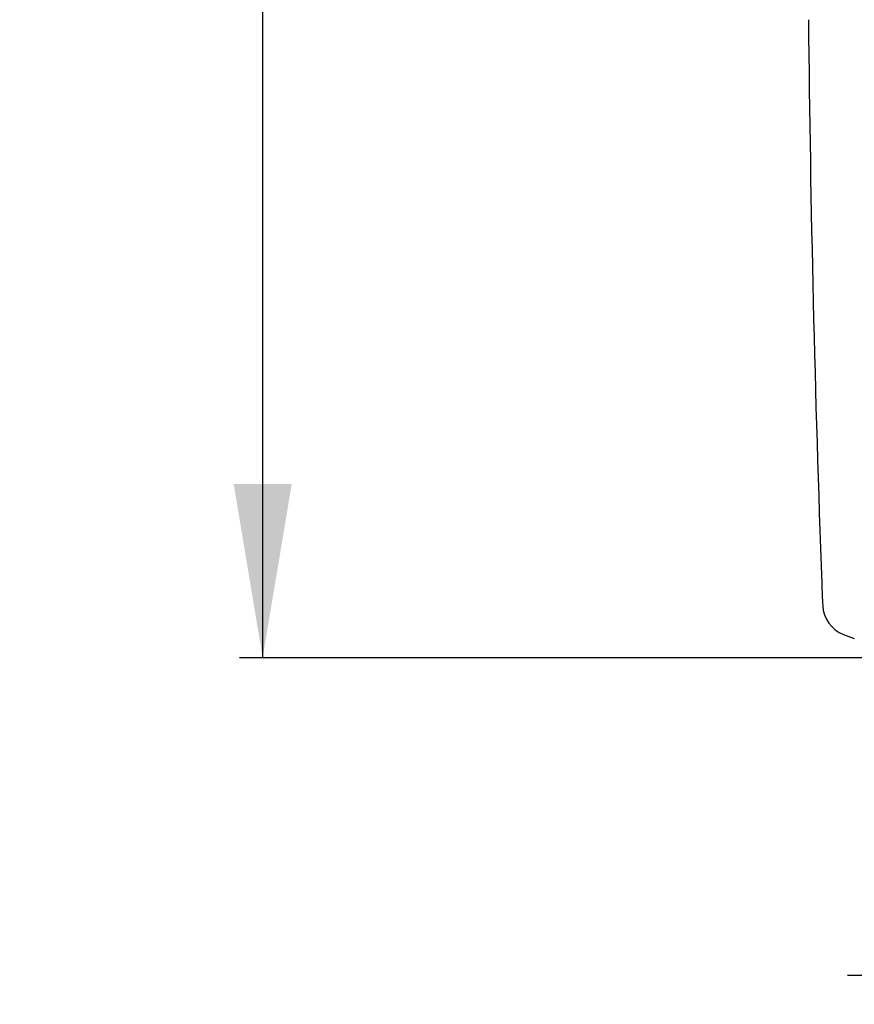
# Model space of a CAD drawing. Units: millimetres. Extents: x 16 to 411, y 28 to 253.
# Drawn here: x 16 to 73, y 64 to 132 of the extents above; entities that cross this region are included whole.
import ezdxf
from ezdxf.enums import TextEntityAlignment as Align

# ---------------------------------------------------------------- set-up
doc = ezdxf.new("R2010")
doc.units = ezdxf.units.MM
doc.layers.add('Cartouche', color=7, linetype='Continuous')
doc.layers.add('E822', color=7, linetype='Continuous')
doc.styles.add('SEACAD_Arial', font='txt')
doc.styles.add('SEACAD_ArialB', font='ARIALBD.TTF')
doc.styles.add('SEACAD_Solid_Edge_ANSI1_SymbolsB', font='semeca1.ttf')
doc.dimstyles.new('presto', dxfattribs={"dimtxt": 8, "dimasz": 12, "dimexe": 1.6, "dimexo": 2.4, "dimgap": 4, "dimtad": 1, "dimlfac": 1.333333333333333, "dimtxsty": 'SEACAD_Arial', "dimblk1": '_SE_FILLED', "dimblk2": '_SE_FILLED', "dimsah": 1, "dimcen": 0, "dimadec": 0, "dimazin": 0, "dimtfac": 1, "dimtmove": 0, "dimatfit": 3, "dimfxl": 0, "dimtolj": 1, "dimarcsym": 0})

# ---------------------------------------------------------------- blocks, each defined once
blk = doc.blocks.new('SE1')
at = {"layer": 'E822', "color": 7, "linetype": 'Continuous'}
for centre, radius, start, end in [((1554.862296787039, 147.9070417801606), 1485, 180.6068133101419, 182.1078514088613), ((184.7899661126799, 97.48077163721868), 114, 182.1078514088598, 182.8754941187885), ((73.17227412696955, 91.86911550625926), 2.240905911975124, 182.7434503604325, 248.780061730145), ((83.34054068323326, 117.6950095772196), 30.00000000000008, 248.5288867238479, 250.030516735471)]:
    blk.add_arc(centre, radius, start, end, dxfattribs=at)
blk = doc.blocks.new('DMBLK2')
at = {"layer": 'Cartouche', "linetype": 'Continuous'}
for points in [[(84.64012522778513, 64.26498223458792), (96.64012533209326, 66.26498225197261), (84.64012522778513, 68.2649822693573)], [(124.0901254364014, 64.26498223458792), (124.0901254364014, 68.2649822693573), (112.0901253320933, 66.26498225197261)]]:
    blk.add_hatch(color=7, dxfattribs=at).paths.add_polyline_path(points)
at = {"layer": 'Cartouche', "color": 7, "linetype": 'Continuous'}
for p, q in [((112.0901253320933, 90.58577093347972), (112.0901253320933, 64.66498229239201)), ((96.64012533209326, 88.75563639268344), (96.64012533209326, 64.66498229239201)), ((72.640125123477, 66.26498225197261), (171.0677449085474, 66.26498225197261))]:
    blk.add_line(p, q, dxfattribs=at)
at = {"layer": 'Cartouche', "color": 7, "linetype": 'Continuous', "style": 'SEACAD_ArialB'}
blk.add_text('G1/2', height=8, dxfattribs=at).set_placement((138.3199184694052, 76.26498225197261), align=Align.TOP_LEFT)
blk = doc.blocks.new('_SE_FILLED')
at = {"color": 0}
blk.add_line((0, 0), (-1, 0), dxfattribs=at)
blk.add_solid([(0, 0), (-1, -0.1665), (-1, 0.1665), (0, 0)], dxfattribs=at)
blk = doc.blocks.new('DMBLK3')
at = {"layer": 'Cartouche', "linetype": 'Continuous'}
for points in [[(30.32377500962812, 196.1535972790427), (34.32377504439749, 196.1535972790427), (32.32377502701281, 208.1535973833508)], [(30.32377500962812, 100.1535974876587), (32.32377502701281, 88.15359738335054), (34.32377504439749, 100.1535974876587)]]:
    blk.add_hatch(color=7, dxfattribs=at).paths.add_polyline_path(points)
at = {"layer": 'Cartouche', "color": 7, "linetype": 'Continuous'}
for p, q in [((75.71512521809937, 208.1535973833508), (30.7237750674322, 208.1535973833508)), ((32.32377502701281, 154.9535946236558), (32.32377502701281, 208.1535973833508)), ((32.32377502701281, 88.15359738335054), (32.32377502701281, 141.3535964177553)), ((75.71512521809935, 88.15359738335054), (30.72377506743221, 88.15359738335054))]:
    blk.add_line(p, q, dxfattribs=at)
for s, style, p in [('160', 'SEACAD_ArialB', (30.29387418795865, 152.1535960422461)), ('q', 'SEACAD_Solid_Edge_ANSI1_SymbolsB', (15.57106717041479, 152.1535960422461))]:
    blk.add_text(s, height=8, dxfattribs=dict(at, style=style)).set_placement(p, align=Align.TOP_LEFT)

msp = doc.modelspace()

# ---------------------------------------------------------------- block references
at = {"layer": 'Cartouche'}
msp.add_blockref('SE1', (0, 0), dxfattribs=at)

# ---------------------------------------------------------------- dimensions: what is measured, and where the dimension line sits
at = {"layer": 'Cartouche', "color": 7, "linetype": 'Continuous'}
dim = msp.add_linear_dim(base=(32.32377502701281, 88.15359738335054), p1=(78.11512533209323, 88.15359738335054), p2=(78.11512533209326, 208.1535973833508), angle=89.99999999999999, text='\\A1;{\\Fsemeca1.ttf;q} <>', dimstyle='presto', override={"dimtad": 0, "dimtih": 1, "dimtoh": 1}, dxfattribs=at)
dim.commit()
dim.dimension.update_dxf_attribs({"geometry": 'DMBLK3', "text_midpoint": (32.32377502701281, 148.1535960422461), "dimtype": 161})
dim = msp.add_linear_dim(base=(96.64012533209326, 66.26498225197261), p1=(96.64012533209326, 128.8410973833508), p2=(112.0901253320933, 128.8410973833508), angle=0, text='\\A1;G1/2 {}', dimstyle='presto', dxfattribs=at)
dim.commit()
dim.dimension.update_dxf_attribs({"geometry": 'DMBLK2', "text_midpoint": (135.5199184694052, 66.26498225197261), "dimtype": 161})

doc.saveas('drawing.dxf')
